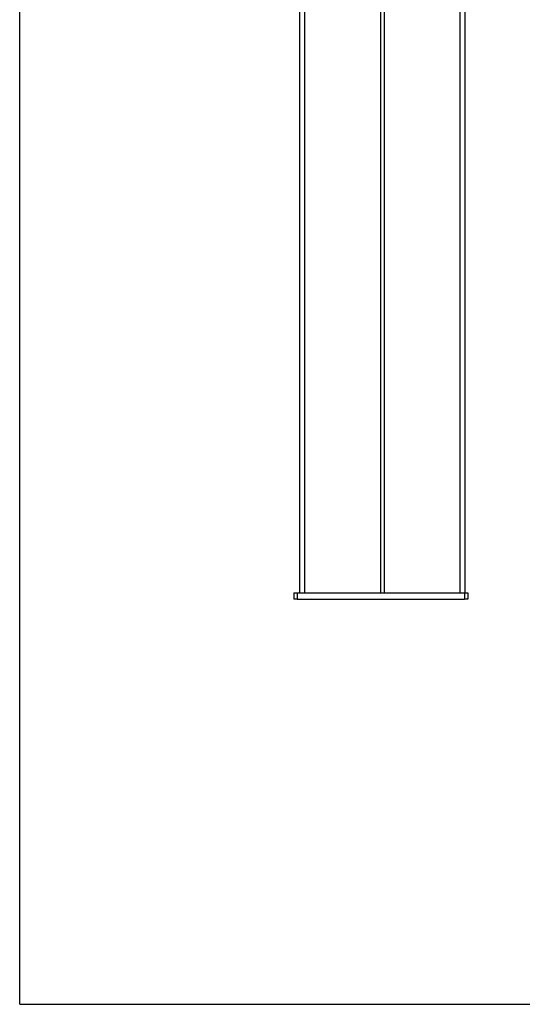
# Paper-space layout 'Foglio 1' of a CAD drawing. Extents: x 0 to 841, y 0 to 1189.
# Drawn here: x 0 to 303, y 0 to 594 of the extents above; entities that cross this region are included whole.
import ezdxf

# ---------------------------------------------------------------- set-up
doc = ezdxf.new("R2010")
doc.units = 0
doc.header["$LTSCALE"] = 77.505185
doc.layers.get('0').update_dxf_attribs({"linetype": 'CONTINUOUS'})
doc.layers.add('7_ALL_FEATURES', color=7, linetype='CONTINUOUS')

psp = doc.layouts.new('Foglio 1')

# ---------------------------------------------------------------- linework, layer by layer
at = {"color": 7, "linetype": 'Continuous'}
for q in [(0, 1189), (841, 0)]:
    psp.add_line((0, 0), q, dxfattribs=at)
at = {"layer": '7_ALL_FEATURES', "color": 3, "linetype": 'Continuous'}
for p, q in [((168.861, 944.521), (168.861, 248.521)), ((217.861, 248.521), (217.861, 944.521)), ((219.861, 944.521), (219.861, 248.521)), ((268.861, 248.521), (268.861, 944.521))]:
    psp.add_line(p, q, dxfattribs=at)
at = {"layer": '7_ALL_FEATURES', "color": 9, "linetype": 'Continuous'}
for p, q in [((171.861, 944.521), (171.861, 248.521)), ((265.861, 248.521), (265.861, 944.521))]:
    psp.add_line(p, q, dxfattribs=at)
at = {"layer": '7_ALL_FEATURES', "color": 7, "linetype": 'Continuous'}
for p, q in [((165.361, 248.521), (165.361, 244.521)), ((165.361, 248.521), (167.361, 248.521)), ((167.361, 244.521), (165.361, 244.521)), ((167.361, 248.521), (268.361, 248.521)), ((167.361, 248.521), (167.361, 244.521)), ((167.361, 244.521), (268.361, 244.521)), ((268.361, 248.521), (268.861, 248.521)), ((268.361, 248.521), (268.361, 244.521)), ((270.361, 244.521), (268.361, 244.521)), ((268.861, 248.521), (270.361, 248.521)), ((270.361, 248.521), (270.361, 244.521))]:
    psp.add_line(p, q, dxfattribs=at)

doc.saveas('drawing.dxf')
